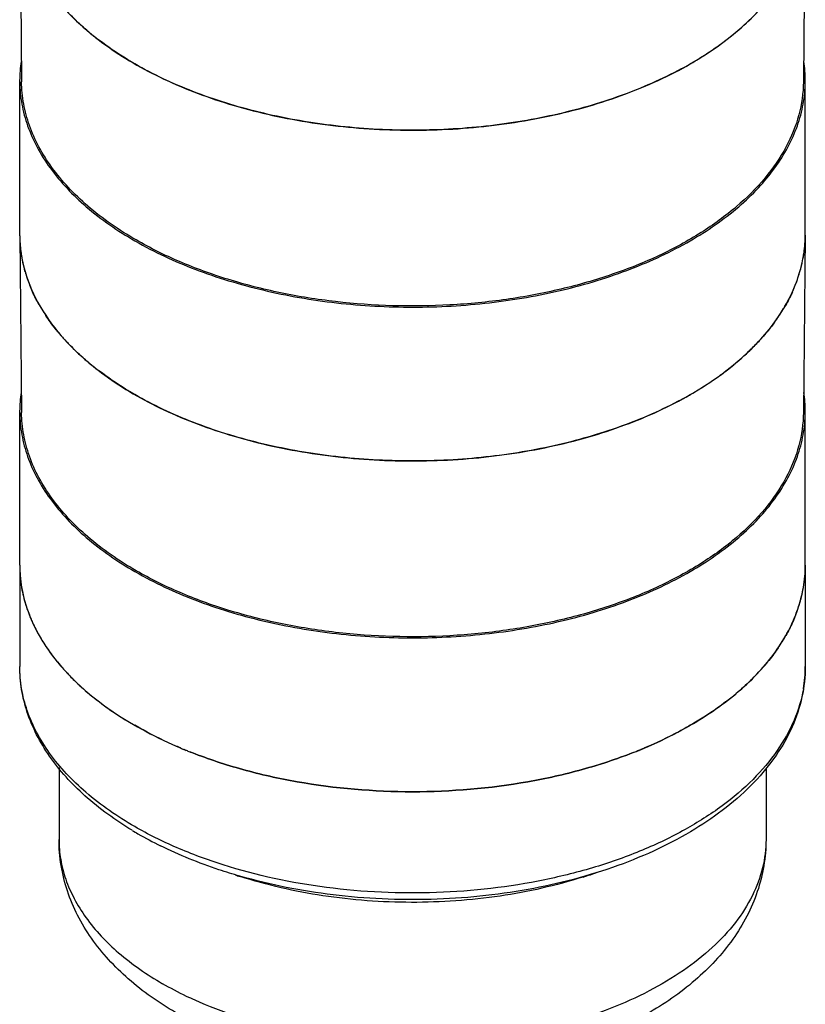
# Model space of a CAD drawing. Units: inches. Extents: x 0.4 to 16.6, y 0.6 to 10.4.
# Drawn here: x 11.9 to 12.9, y 5.1 to 6.3 of the extents above; entities that cross this region are included whole.
import ezdxf

# ---------------------------------------------------------------- set-up
doc = ezdxf.new("R2010")
doc.units = ezdxf.units.IN
doc.header["$LTSCALE"] = 0.935
doc.header["$MEASUREMENT"] = 0
doc.layers.get('0').update_dxf_attribs({"linetype": 'CONTINUOUS'})
doc.layers.add('02___PRT_ALL_AXES', color=7, linetype='CONTINUOUS')
doc.layers.add('AXIS', color=7, linetype='CONTINUOUS')

msp = doc.modelspace()

# ---------------------------------------------------------------- linework, layer by layer
at = {"color": 7, "linetype": 'CONTINUOUS'}
for p, q in [((11.9347, 6.4569), (11.937, 6.2351)), ((12.9189, 6.4569), (12.9165, 6.2351)), ((12.0337, 6.2877), (12.033, 6.2883)), ((11.9347, 6.0422), (11.937, 5.8204)), ((12.9189, 6.0422), (12.9165, 5.8204)), ((12.9189, 6.0429), (12.9189, 6.0422)), ((12.0337, 5.873), (12.033, 5.8736))]:
    msp.add_line(p, q, dxfattribs=at)
for centre, radius, start, end in [((12.6229, 6.5473), 0.3259, 309.3154, 314.0294), ((12.2516, 6.5722), 0.3583, 229.8124, 232.3981), ((12.2598, 6.5827), 0.3717, 232.5356, 232.7185), ((12.5895, 6.5883), 0.3788, 305.618, 307.6668), ((12.6017, 6.5726), 0.3589, 307.6612, 309.3863), ((12.5702, 6.6152), 0.4118, 301.5872, 305.6132), ((12.5495, 6.6481), 0.4507, 300.0482, 301.6432), ((12.5381, 6.6676), 0.4733, 298.396, 300.0544), ((12.0989, 6.044), 0.1642, 180.6107, 181.6905), ((12.1004, 6.0441), 0.1657, 181.7044, 188.1896), ((12.7546, 6.044), 0.1643, 355.6648, 359.3838), ((12.752, 6.0442), 0.1669, 348.4369, 355.6561), ((12.1071, 6.0452), 0.1726, 188.2408, 196.0679), ((12.744, 6.0458), 0.175, 341.2219, 348.4535), ((12.1182, 6.0485), 0.1841, 196.0912, 201.7549), ((12.7315, 6.0499), 0.1882, 335.412, 341.2631), ((12.1523, 6.0652), 0.2222, 208.7808, 213.6018), ((12.6955, 6.0688), 0.2289, 323.8796, 329.049), ((12.1958, 6.098), 0.2767, 219.9544, 222.7983), ((12.6551, 6.1005), 0.2804, 317.2344, 318.4497), ((12.2044, 6.1059), 0.2883, 222.7923, 223.8154), ((12.6446, 6.1103), 0.2947, 314.0218, 317.2264), ((12.6229, 6.1327), 0.3259, 309.3154, 314.0294), ((12.2516, 6.1575), 0.3583, 229.8124, 232.3981), ((12.6017, 6.1579), 0.3589, 307.6612, 309.3863), ((12.2598, 6.1681), 0.3717, 232.5356, 232.7185), ((12.5702, 6.2005), 0.4118, 301.5872, 305.6132), ((12.5895, 6.1736), 0.3788, 305.618, 307.6668), ((12.5381, 6.253), 0.4733, 298.396, 300.0544), ((12.5495, 6.2334), 0.4507, 300.0482, 301.6432)]:
    msp.add_arc(centre, radius, start, end, dxfattribs=at)
for points, knots in [([(12.0204, 6.2984), (12.0182, 6.3002), (12.0099, 6.3074), (12.002, 6.3151), (11.9963, 6.321)], [0, 0, 0, 0, 0.255104, 1, 1, 1, 1]), ([(12.0788, 6.2577), (12.0749, 6.26), (12.0597, 6.2691), (12.0451, 6.279), (12.0347, 6.287)], [0, 0, 0, 0, 0.256718, 1, 1, 1, 1]), ([(12.7632, 6.2513), (12.7392, 6.2383), (12.6871, 6.2155), (12.6029, 6.1915), (12.5124, 6.1771), (12.4188, 6.1728), (12.3255, 6.1788), (12.2358, 6.1949), (12.153, 6.2205), (12.1021, 6.2443), (12.0788, 6.2577)], [0, 0, 0, 0, 0.115403, 0.239301, 0.369173, 0.502006, 0.634563, 0.763623, 0.886235, 1, 1, 1, 1]), ([(12.0805, 6.0369), (12.0591, 6.0492), (12.0292, 6.0698), (11.9954, 6.1021), (11.9747, 6.127), (11.9583, 6.153), (11.9463, 6.1798), (11.9389, 6.2073), (11.9371, 6.2259), (11.937, 6.2351)], [0, 0, 0, 0, 0.289087, 0.422346, 0.54836, 0.667838, 0.78189, 0.892008, 1, 1, 1, 1]), ([(12.9165, 6.2351), (12.9164, 6.2212), (12.9124, 6.1927), (12.8956, 6.1516), (12.8687, 6.1127), (12.8325, 6.0767), (12.7877, 6.0442), (12.7353, 6.0159), (12.6764, 5.9924), (12.6122, 5.9741), (12.5441, 5.9613), (12.4498, 5.9521), (12.3545, 5.9548), (12.2618, 5.9695), (12.1963, 5.9862), (12.1356, 6.0082), (12.098, 6.0268), (12.0805, 6.0369)], [0, 0, 0, 0, 0.042822, 0.087471, 0.135353, 0.187371, 0.243916, 0.304951, 0.3701, 0.438729, 0.510021, 0.583026, 0.729913, 0.801833, 0.871369, 0.937656, 1, 1, 1, 1]), ([(11.9576, 5.9583), (11.9566, 5.9601), (11.9528, 5.9672), (11.9494, 5.9746), (11.9472, 5.9802)], [0, 0, 0, 0, 0.253474, 1, 1, 1, 1]), ([(12.9027, 5.9716), (12.9019, 5.9698), (12.8986, 5.9629), (12.8949, 5.9561), (12.8919, 5.9511)], [0, 0, 0, 0, 0.246739, 1, 1, 1, 1]), ([(11.9837, 5.9204), (11.9822, 5.9221), (11.9764, 5.9292), (11.971, 5.9366), (11.9673, 5.9423)], [0, 0, 0, 0, 0.25445, 1, 1, 1, 1]), ([(12.8805, 5.9339), (12.8793, 5.9322), (12.8743, 5.9256), (12.869, 5.9192), (12.8649, 5.9146)], [0, 0, 0, 0, 0.246098, 1, 1, 1, 1]), ([(12.0204, 5.8837), (12.0182, 5.8856), (12.0099, 5.8928), (12.002, 5.9004), (11.9963, 5.9063)], [0, 0, 0, 0, 0.255104, 1, 1, 1, 1]), ([(12.0788, 5.8431), (12.0749, 5.8453), (12.0597, 5.8544), (12.0451, 5.8643), (12.0347, 5.8723)], [0, 0, 0, 0, 0.256718, 1, 1, 1, 1]), ([(12.7632, 5.8366), (12.7392, 5.8236), (12.6871, 5.8008), (12.6029, 5.7768), (12.5124, 5.7624), (12.4188, 5.7582), (12.3255, 5.7642), (12.2358, 5.7802), (12.153, 5.8058), (12.1021, 5.8296), (12.0788, 5.8431)], [0, 0, 0, 0, 0.115403, 0.239301, 0.369173, 0.502006, 0.634563, 0.763623, 0.886235, 1, 1, 1, 1]), ([(12.0805, 5.6222), (12.0591, 5.6346), (12.0292, 5.6551), (11.9954, 5.6874), (11.9747, 5.7123), (11.9583, 5.7383), (11.9463, 5.7652), (11.9389, 5.7926), (11.9371, 5.8112), (11.937, 5.8204)], [0, 0, 0, 0, 0.289087, 0.422346, 0.54836, 0.667838, 0.78189, 0.892008, 1, 1, 1, 1]), ([(12.9165, 5.8204), (12.9164, 5.8065), (12.9124, 5.778), (12.8956, 5.7369), (12.8687, 5.698), (12.8325, 5.662), (12.7877, 5.6295), (12.7353, 5.6013), (12.6764, 5.5777), (12.6122, 5.5594), (12.5441, 5.5466), (12.4498, 5.5374), (12.3545, 5.5401), (12.2618, 5.5549), (12.1963, 5.5715), (12.1356, 5.5936), (12.098, 5.6121), (12.0805, 5.6222)], [0, 0, 0, 0, 0.042822, 0.087471, 0.135353, 0.187371, 0.243916, 0.304951, 0.3701, 0.438729, 0.510021, 0.583026, 0.729913, 0.801833, 0.871369, 0.937656, 1, 1, 1, 1])]:
    msp.add_open_spline(points, degree=3, knots=knots, dxfattribs=at)
at = {"layer": '02___PRT_ALL_AXES', "color": 7, "linetype": 'CONTINUOUS'}
for p, q in [((11.9347, 5.6293), (11.9347, 5.5023)), ((12.9189, 5.6293), (12.9189, 5.5023)), ((11.9839, 5.3754), (11.9839, 5.2853)), ((12.8697, 5.3752), (12.8697, 5.2853))]:
    msp.add_line(p, q, dxfattribs=at)
for centre, radius, start, end in [((12.0998, 5.6293), 0.1651, 180.0088, 189.7871), ((12.7538, 5.6293), 0.1651, 350.2139, 359.9912), ((12.1071, 5.6305), 0.1726, 189.7632, 197.2941), ((12.7464, 5.6305), 0.1726, 342.7068, 350.2378), ((12.1185, 5.6339), 0.1844, 197.2475, 202.693), ((12.7351, 5.6339), 0.1844, 337.3077, 342.7534), ((12.1521, 5.6504), 0.2219, 209.5591, 214.2421), ((12.7015, 5.6504), 0.2219, 325.7588, 330.4414), ((12.1978, 5.6852), 0.2794, 220.4343, 224.207), ((12.6558, 5.6851), 0.2794, 315.7929, 319.5664), ((12.7538, 5.5023), 0.1651, 350.2374, 359.9937), ((12.2506, 5.7415), 0.3567, 230.0267, 232.7114), ((12.6029, 5.7416), 0.3568, 307.2905, 309.9741), ((12.3605, 5.931), 0.5765, 247.0874, 247.5397), ((12.363, 5.937), 0.5829, 247.5394, 247.8485), ((12.3655, 5.9431), 0.5895, 247.8487, 248.3157), ((12.3679, 5.9492), 0.596, 248.3154, 248.6125), ((12.4856, 5.9494), 0.5963, 291.3877, 291.6847), ((12.488, 5.9434), 0.5898, 291.6844, 292.1509), ((12.4905, 5.9373), 0.5832, 292.1512, 292.4601), ((12.493, 5.9313), 0.5767, 292.4598, 292.9122), ((12.3114, 5.6883), 0.4572, 238.9272, 240.0032), ((12.3305, 5.7223), 0.4961, 240.054, 243.7529), ((12.391, 5.7976), 0.5871, 251.4857, 252.1156), ((12.4652, 5.7899), 0.5789, 287.6294, 289.5199)]:
    msp.add_arc(centre, radius, start, end, dxfattribs=at)
for points, knots in [([(11.9484, 5.5627), (11.9491, 5.5609), (11.9524, 5.5535), (11.9561, 5.5462), (11.9591, 5.5409)], [0, 0, 0, 0, 0.246703, 1, 1, 1, 1]), ([(12.9052, 5.5628), (12.9045, 5.5609), (12.9012, 5.5535), (12.8975, 5.5463), (12.8945, 5.5409)], [0, 0, 0, 0, 0.246703, 1, 1, 1, 1]), ([(11.9686, 5.5255), (11.9699, 5.5237), (11.9751, 5.5163), (11.9807, 5.5091), (11.9852, 5.5039)], [0, 0, 0, 0, 0.24574, 1, 1, 1, 1]), ([(12.8849, 5.5255), (12.8837, 5.5237), (12.8785, 5.5163), (12.8729, 5.5091), (12.8684, 5.5039)], [0, 0, 0, 0, 0.245742, 1, 1, 1, 1]), ([(12.0755, 5.2968), (12.0546, 5.3094), (12.0164, 5.3367), (11.9775, 5.3793), (11.9554, 5.416), (11.9435, 5.4441), (11.9363, 5.473), (11.9347, 5.4926), (11.9347, 5.5023)], [0, 0, 0, 0, 0.28147, 0.537721, 0.658079, 0.774408, 0.887905, 1, 1, 1, 1]), ([(12.0788, 5.3014), (12.0572, 5.3139), (12.018, 5.3408), (11.978, 5.383), (11.9554, 5.4191), (11.9435, 5.4463), (11.9363, 5.4742), (11.9347, 5.493), (11.9347, 5.5023)], [0, 0, 0, 0, 0.289411, 0.548295, 0.667746, 0.781772, 0.891905, 1, 1, 1, 1]), ([(12.9189, 5.5023), (12.9189, 5.4895), (12.916, 5.4634), (12.9034, 5.4255), (12.8828, 5.3894), (12.8446, 5.3431), (12.7936, 5.3041), (12.7343, 5.2724), (12.6654, 5.244), (12.5703, 5.2193), (12.45, 5.2072), (12.3283, 5.2127), (12.2487, 5.2283), (12.2105, 5.2393)], [0, 0, 0, 0, 0.045661, 0.092335, 0.140954, 0.192277, 0.30463, 0.366167, 0.430993, 0.568699, 0.713304, 0.859051, 1, 1, 1, 1]), ([(11.9975, 5.4903), (11.9994, 5.4884), (12.0071, 5.4807), (12.0152, 5.4734), (12.0214, 5.4682)], [0, 0, 0, 0, 0.245099, 1, 1, 1, 1]), ([(12.856, 5.4903), (12.8542, 5.4884), (12.8465, 5.4807), (12.8384, 5.4734), (12.8321, 5.4682)], [0, 0, 0, 0, 0.245098, 1, 1, 1, 1]), ([(12.9165, 5.4743), (12.9142, 5.4608), (12.906, 5.4335), (12.8842, 5.3949), (12.8534, 5.3588), (12.8143, 5.3256), (12.7676, 5.2961), (12.7143, 5.2706), (12.6554, 5.2496), (12.5697, 5.2281), (12.4565, 5.215), (12.3203, 5.2212), (12.2112, 5.2444), (12.1319, 5.2737), (12.0957, 5.2916), (12.0788, 5.3014)], [0, 0, 0, 0, 0.043193, 0.08896, 0.13833, 0.19187, 0.249735, 0.31174, 0.377437, 0.446179, 0.589407, 0.734293, 0.873282, 0.938523, 1, 1, 1, 1]), ([(12.0345, 5.4577), (12.0379, 5.4551), (12.0522, 5.4446), (12.0672, 5.4351), (12.0788, 5.4284)], [0, 0, 0, 0, 0.243273, 1, 1, 1, 1]), ([(12.8191, 5.4577), (12.8157, 5.4551), (12.8014, 5.4446), (12.7864, 5.4351), (12.7748, 5.4284)], [0, 0, 0, 0, 0.243216, 1, 1, 1, 1]), ([(12.1361, 5.4), (12.131, 5.4022), (12.1115, 5.4107), (12.0925, 5.4205), (12.0788, 5.4284)], [0, 0, 0, 0, 0.256629, 1, 1, 1, 1]), ([(12.7748, 5.4284), (12.7703, 5.4258), (12.7517, 5.4155), (12.7324, 5.4063), (12.7175, 5.4)], [0, 0, 0, 0, 0.243398, 1, 1, 1, 1]), ([(12.7031, 5.3942), (12.6823, 5.386), (12.6389, 5.3717), (12.547, 5.3512), (12.4268, 5.3411), (12.3065, 5.3512), (12.2147, 5.3717), (12.1713, 5.386), (12.1505, 5.3942)], [0, 0, 0, 0, 0.118698, 0.242762, 0.500001, 0.75724, 0.881306, 1, 1, 1, 1]), ([(12.1299, 5.0685), (12.1089, 5.0806), (12.07, 5.1077), (12.0301, 5.151), (12.0066, 5.1897), (11.9937, 5.2204), (11.9857, 5.2525), (11.9839, 5.2744), (11.9839, 5.2853)], [0, 0, 0, 0, 0.265343, 0.516633, 0.638975, 0.759961, 0.880108, 1, 1, 1, 1]), ([(11.9839, 5.2853), (11.9839, 5.277), (11.9853, 5.26), (11.9918, 5.2349), (12.0026, 5.2104), (12.0229, 5.1779), (12.0589, 5.14), (12.0942, 5.1157), (12.1136, 5.1045)], [0, 0, 0, 0, 0.108095, 0.218228, 0.332253, 0.451706, 0.710588, 1, 1, 1, 1]), ([(12.8697, 5.2853), (12.8697, 5.2734), (12.8667, 5.249), (12.8534, 5.2135), (12.8318, 5.1797), (12.8023, 5.1482), (12.7658, 5.1195), (12.7227, 5.094), (12.674, 5.0722), (12.6014, 5.0482), (12.5029, 5.0302), (12.3814, 5.0277), (12.2632, 5.0442), (12.1886, 5.0683), (12.1544, 5.0837)], [0, 0, 0, 0, 0.042797, 0.087189, 0.134497, 0.185615, 0.240991, 0.300687, 0.364449, 0.431782, 0.574186, 0.721305, 0.865603, 1, 1, 1, 1]), ([(12.8697, 5.2853), (12.8697, 5.2743), (12.8678, 5.252), (12.8596, 5.2196), (12.8464, 5.1886), (12.8224, 5.1495), (12.7815, 5.1059), (12.7418, 5.0787), (12.7204, 5.0666)], [0, 0, 0, 0, 0.119754, 0.239759, 0.360641, 0.482915, 0.73428, 1, 1, 1, 1]), ([(12.2105, 5.2393), (12.2017, 5.2418), (12.1678, 5.2523), (12.1347, 5.2657), (12.1111, 5.2773)], [0, 0, 0, 0, 0.258093, 1, 1, 1, 1]), ([(12.6405, 5.2382), (12.6066, 5.2274), (12.5353, 5.2115), (12.4254, 5.2038), (12.3157, 5.2118), (12.2445, 5.228), (12.2107, 5.2389)], [0, 0, 0, 0, 0.24485, 0.500259, 0.755534, 1, 1, 1, 1]), ([(12.1544, 5.0837), (12.1508, 5.0853), (12.137, 5.0917), (12.1234, 5.0988), (12.1136, 5.1045)], [0, 0, 0, 0, 0.255481, 1, 1, 1, 1])]:
    msp.add_open_spline(points, degree=3, knots=knots, dxfattribs=at)
at = {"layer": 'AXIS', "color": 7, "linetype": 'CONTINUOUS'}
for p, q in [((12.0328, 6.2884), (12.033, 6.2882)), ((11.9347, 6.044), (11.9347, 6.2369)), ((12.9189, 6.044), (12.9189, 6.2369)), ((12.9189, 6.0422), (12.9189, 6.0429)), ((12.0788, 6.0359), (12.0797, 6.0354)), ((12.0328, 5.8737), (12.033, 5.8735)), ((11.9347, 5.6293), (11.9347, 5.8222)), ((12.9189, 5.6293), (12.9189, 5.8222)), ((12.0788, 5.6213), (12.0797, 5.6207))]:
    msp.add_line(p, q, dxfattribs=at)
for centre, radius, start, end in [((12.0999, 6.2368), 0.1653, 171.7338, 179.9842), ((12.7536, 6.2368), 0.1653, 0.0158, 8.2664), ((12.0988, 6.2369), 0.1642, 180, 180.6541), ((12.7547, 6.2369), 0.1642, 359.3424, 0), ((12.0988, 6.044), 0.1642, 180, 180.6098), ((12.7547, 6.044), 0.1642, 359.6304, 0), ((12.0999, 5.8221), 0.1653, 171.7338, 179.9842), ((12.7536, 5.8221), 0.1653, 0.0158, 8.2664), ((12.0988, 5.8222), 0.1642, 180, 180.6541), ((12.7547, 5.8222), 0.1642, 359.3424, 0), ((12.3605, 5.9311), 0.5766, 247.1036, 247.5512), ((12.363, 5.9371), 0.5831, 247.551, 247.8569), ((12.3655, 5.9433), 0.5897, 247.8572, 248.3197), ((12.3679, 5.9493), 0.5962, 248.3194, 248.6138), ((12.4858, 5.949), 0.5959, 291.3869, 291.6814), ((12.4882, 5.943), 0.5894, 291.6811, 292.1436), ((12.4907, 5.9368), 0.5828, 292.1439, 292.45), ((12.4931, 5.9308), 0.5763, 292.4498, 292.8979)]:
    msp.add_arc(centre, radius, start, end, dxfattribs=at)
for points, knots in [([(11.9347, 6.4569), (11.9348, 6.4417), (11.9396, 6.4106), (11.9594, 6.366), (11.9909, 6.3242), (12.0179, 6.2999), (12.0328, 6.2884)], [0, 0, 0, 0, 0.225779, 0.462724, 0.719165, 1, 1, 1, 1]), ([(12.7748, 6.2578), (12.7962, 6.2701), (12.8263, 6.2908), (12.8603, 6.3232), (12.8811, 6.3483), (12.8976, 6.3744), (12.9096, 6.4014), (12.917, 6.429), (12.9188, 6.4476), (12.9189, 6.4569)], [0, 0, 0, 0, 0.289086, 0.422344, 0.548357, 0.667837, 0.78189, 0.892008, 1, 1, 1, 1]), ([(12.033, 6.2882), (12.0553, 6.2711), (12.1063, 6.2402), (12.1927, 6.2063), (12.2894, 6.1836), (12.3921, 6.1731), (12.4964, 6.1752), (12.5976, 6.1899), (12.6913, 6.2165), (12.7487, 6.2427), (12.7748, 6.2578)], [0, 0, 0, 0, 0.108458, 0.228151, 0.356619, 0.490419, 0.625582, 0.758014, 0.883873, 1, 1, 1, 1]), ([(11.9347, 6.235), (11.9348, 6.2257), (11.9366, 6.207), (11.944, 6.1795), (11.956, 6.1525), (11.9786, 6.1168), (12.0185, 6.075), (12.0574, 6.0483), (12.0788, 6.0359)], [0, 0, 0, 0, 0.108035, 0.218204, 0.332313, 0.451849, 0.710808, 1, 1, 1, 1]), ([(12.7748, 6.0359), (12.7962, 6.0483), (12.8262, 6.069), (12.8603, 6.1014), (12.881, 6.1264), (12.8975, 6.1525), (12.9096, 6.1795), (12.917, 6.207), (12.9188, 6.2257), (12.9189, 6.235)], [0, 0, 0, 0, 0.289072, 0.42233, 0.548346, 0.667833, 0.781892, 0.892012, 1, 1, 1, 1]), ([(11.9347, 6.0422), (11.9348, 6.0271), (11.9396, 5.9959), (11.9594, 5.9513), (11.9909, 5.9095), (12.0179, 5.8852), (12.0328, 5.8737)], [0, 0, 0, 0, 0.225779, 0.462724, 0.719165, 1, 1, 1, 1]), ([(12.7748, 5.8431), (12.7962, 5.8554), (12.8263, 5.8761), (12.8603, 5.9086), (12.8811, 5.9336), (12.8976, 5.9597), (12.9096, 5.9867), (12.917, 6.0143), (12.9188, 6.033), (12.9189, 6.0422)], [0, 0, 0, 0, 0.289086, 0.422344, 0.548357, 0.667837, 0.78189, 0.892008, 1, 1, 1, 1]), ([(12.0797, 6.0354), (12.1035, 6.0217), (12.1556, 5.9976), (12.2404, 5.972), (12.3322, 5.9562), (12.4274, 5.9509), (12.5227, 5.9563), (12.6143, 5.9722), (12.699, 5.998), (12.751, 6.0222), (12.7748, 6.0359)], [0, 0, 0, 0, 0.114253, 0.237483, 0.367151, 0.50016, 0.633148, 0.762751, 0.885874, 1, 1, 1, 1]), ([(12.033, 5.8735), (12.0553, 5.8564), (12.1063, 5.8255), (12.1927, 5.7916), (12.2894, 5.7689), (12.3921, 5.7584), (12.4964, 5.7606), (12.5976, 5.7753), (12.6913, 5.8018), (12.7487, 5.828), (12.7748, 5.8431)], [0, 0, 0, 0, 0.108458, 0.228151, 0.356619, 0.490419, 0.625582, 0.758014, 0.883873, 1, 1, 1, 1]), ([(11.9347, 5.8203), (11.9348, 5.8111), (11.9366, 5.7924), (11.944, 5.7648), (11.956, 5.7378), (11.9786, 5.7021), (12.0185, 5.6604), (12.0574, 5.6336), (12.0788, 5.6213)], [0, 0, 0, 0, 0.108035, 0.218204, 0.332313, 0.451849, 0.710808, 1, 1, 1, 1]), ([(12.7748, 5.6213), (12.7962, 5.6336), (12.8262, 5.6543), (12.8603, 5.6867), (12.881, 5.7117), (12.8975, 5.7378), (12.9096, 5.7648), (12.917, 5.7924), (12.9188, 5.811), (12.9189, 5.8203)], [0, 0, 0, 0, 0.289072, 0.42233, 0.548346, 0.667833, 0.781892, 0.892012, 1, 1, 1, 1]), ([(11.9347, 5.6293), (11.9347, 5.6181), (11.937, 5.5955), (11.9474, 5.5623), (11.9644, 5.5301), (11.9967, 5.4878), (12.0532, 5.4404), (12.1068, 5.4124), (12.1362, 5.4)], [0, 0, 0, 0, 0.103733, 0.210236, 0.321932, 0.440664, 0.702845, 1, 1, 1, 1]), ([(12.7748, 5.4284), (12.7964, 5.4409), (12.8266, 5.4617), (12.8609, 5.4944), (12.8817, 5.5197), (12.8982, 5.5461), (12.9101, 5.5733), (12.9173, 5.6011), (12.9189, 5.62), (12.9189, 5.6293)], [0, 0, 0, 0, 0.28928, 0.422538, 0.548498, 0.667895, 0.781869, 0.891953, 1, 1, 1, 1]), ([(12.0797, 5.6207), (12.1035, 5.6071), (12.1556, 5.5829), (12.2404, 5.5573), (12.3322, 5.5415), (12.4274, 5.5363), (12.5227, 5.5417), (12.6143, 5.5575), (12.699, 5.5833), (12.751, 5.6075), (12.7748, 5.6213)], [0, 0, 0, 0, 0.114253, 0.237483, 0.367151, 0.50016, 0.633148, 0.762751, 0.885874, 1, 1, 1, 1]), ([(12.7174, 5.4), (12.7224, 5.4021), (12.742, 5.4107), (12.761, 5.4205), (12.7748, 5.4284)], [0, 0, 0, 0, 0.256663, 1, 1, 1, 1]), ([(12.1505, 5.3942), (12.1713, 5.386), (12.2147, 5.3717), (12.3066, 5.3512), (12.4268, 5.3411), (12.547, 5.3512), (12.6388, 5.3717), (12.6823, 5.386), (12.7031, 5.3942)], [0, 0, 0, 0, 0.118699, 0.242764, 0.500002, 0.757241, 0.881307, 1, 1, 1, 1])]:
    msp.add_open_spline(points, degree=3, knots=knots, dxfattribs=at)

doc.saveas('drawing.dxf')
